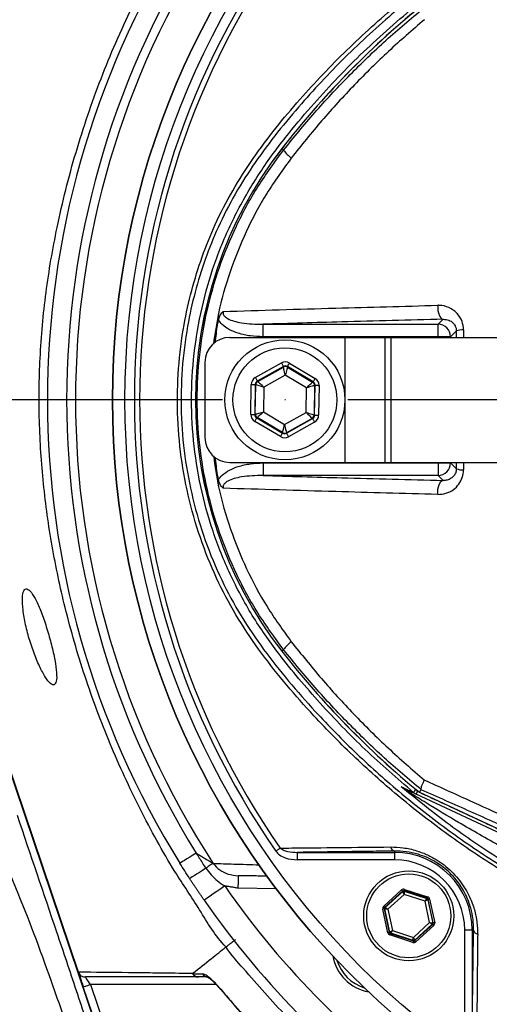
# Model space of a CAD drawing. Extents: x 0 to 9200, y 0 to 5940.
# Drawn here: x 8039 to 8133, y 1014 to 1211 of the extents above; entities that cross this region are included whole.
import ezdxf

# ---------------------------------------------------------------- set-up
doc = ezdxf.new("R2010")
doc.units = 0
doc.header["$LTSCALE"] = 5
doc.header["$MEASUREMENT"] = 0
doc.linetypes.add('GEN7', pattern=[15, 10, -2.5, 0, -2.5])
doc.layers.get('0').update_dxf_attribs({"linetype": 'CONTINUOUS'})
doc.layers.add('7', color=4, linetype='GEN7')

msp = doc.modelspace()

# ---------------------------------------------------------------- linework, layer by layer
at = {"color": 7, "linetype": 'Continuous'}
for p, q in [((8092.159, 1184.724), (8091.797, 1185.006)), ((8123.061, 1149.878), (8124.065, 1150.882)), ((8088.065, 1147.381), (8088.065, 1149.878)), ((8088.065, 1149.878), (8123.061, 1149.878)), ((8123.061, 1147.381), (8123.061, 1149.878)), ((8126.719, 1148.543), (8125.557, 1147.381)), ((8081.433, 1147.254), (8104.433, 1147.254)), ((8123.061, 1147.381), (8088.065, 1147.381)), ((8104.433, 1147.254), (8104.433, 1122.254)), ((8104.433, 1147.254), (8112.433, 1147.254)), ((8112.433, 1147.254), (8113.595, 1147.254)), ((8112.433, 1147.254), (8112.433, 1122.254)), ((8113.595, 1147.254), (8113.595, 1122.254)), ((8113.595, 1147.254), (8143.595, 1147.254)), ((8123.061, 1147.254), (8123.061, 1147.381)), ((8125.557, 1147.381), (8123.061, 1147.381)), ((8125.557, 1147.381), (8125.557, 1147.254)), ((8076.433, 1142.254), (8076.433, 1127.254)), ((8086.506, 1139.214), (8091.733, 1142.138)), ((8092.123, 1141.44), (8086.897, 1138.516)), ((8086.995, 1138.457), (8092.122, 1141.326)), ((8092.122, 1141.326), (8092.123, 1141.44)), ((8092.923, 1141.429), (8092.921, 1141.315)), ((8092.921, 1141.315), (8097.969, 1138.31)), ((8098.069, 1138.365), (8092.923, 1141.429)), ((8093.332, 1142.116), (8098.478, 1139.052)), ((8092.5, 1139.705), (8088.179, 1137.287)), ((8096.754, 1137.171), (8092.5, 1139.705)), ((8085.607, 1131.851), (8085.688, 1137.839)), ((8086.488, 1137.828), (8086.407, 1131.84)), ((8086.585, 1137.77), (8086.488, 1137.828)), ((8086.506, 1131.896), (8086.585, 1137.77)), ((8086.897, 1138.516), (8086.995, 1138.457)), ((8088.179, 1137.287), (8088.112, 1132.336)), ((8096.687, 1132.22), (8096.754, 1137.171)), ((8097.969, 1138.31), (8098.069, 1138.365)), ((8098.36, 1137.612), (8098.281, 1131.737)), ((8098.459, 1137.667), (8098.36, 1137.612)), ((8098.378, 1131.679), (8098.459, 1137.667)), ((8099.259, 1137.656), (8099.178, 1131.668)), ((8086.407, 1131.84), (8086.506, 1131.896)), ((8086.897, 1131.198), (8086.798, 1131.142)), ((8086.798, 1131.142), (8091.943, 1128.078)), ((8091.945, 1128.192), (8086.897, 1131.198)), ((8088.112, 1132.336), (8092.366, 1129.803)), ((8092.366, 1129.803), (8096.687, 1132.22)), ((8092.743, 1128.067), (8097.969, 1130.992)), ((8097.872, 1131.05), (8092.745, 1128.181)), ((8097.969, 1130.992), (8097.872, 1131.05)), ((8098.281, 1131.737), (8098.378, 1131.679)), ((8091.534, 1127.391), (8086.388, 1130.455)), ((8098.36, 1130.294), (8093.134, 1127.369)), ((8091.943, 1128.078), (8091.945, 1128.192)), ((8092.745, 1128.181), (8092.743, 1128.067)), ((8081.433, 1122.254), (8104.433, 1122.254)), ((8088.065, 1122.126), (8123.061, 1122.126)), ((8088.065, 1122.126), (8088.065, 1119.629)), ((8104.433, 1122.254), (8112.433, 1122.254)), ((8112.433, 1122.254), (8113.595, 1122.254)), ((8113.595, 1122.254), (8143.595, 1122.254)), ((8123.061, 1122.126), (8123.061, 1122.254)), ((8123.061, 1122.126), (8125.557, 1122.126)), ((8123.061, 1122.126), (8123.061, 1119.629)), ((8125.557, 1122.254), (8125.557, 1122.126)), ((8125.557, 1122.126), (8126.719, 1120.964)), ((8123.061, 1119.629), (8088.065, 1119.629)), ((8124.065, 1118.625), (8123.061, 1119.629)), ((8023.11, 1102.666), (8055.938, 1005.656)), ((8023.21, 1102.7), (8051.084, 1020.326)), ((8092.159, 1084.783), (8091.797, 1084.502)), ((8158.743, 1037.178), (8118.681, 1055.859)), ((8119.344, 1056.243), (8159.008, 1037.747)), ((8094.868, 1044.213), (8094.868, 1042.714)), ((8094.868, 1044.213), (8114.367, 1044.213)), ((8114.367, 1044.486), (8114.367, 1044.213)), ((8114.367, 1044.213), (8114.367, 1042.714)), ((8114.367, 1042.714), (8094.868, 1042.714)), ((8090.679, 1036.927), (8083.034, 1037.06)), ((8112.184, 1033.45), (8115.778, 1036.697)), ((8115.979, 1036.475), (8112.385, 1033.228)), ((8112.483, 1033.196), (8116.001, 1036.374)), ((8116.001, 1036.374), (8115.979, 1036.475)), ((8116.273, 1036.538), (8116.294, 1036.437)), ((8120.882, 1035.049), (8116.273, 1036.538)), ((8116.294, 1036.437), (8120.805, 1034.98)), ((8116.365, 1036.823), (8120.974, 1035.334)), ((8116.275, 1035.813), (8113.014, 1032.867)), ((8120.456, 1034.462), (8116.275, 1035.813)), ((8121.377, 1030.165), (8120.456, 1034.462)), ((8120.805, 1034.98), (8120.882, 1035.049)), ((8121.083, 1034.826), (8121.006, 1034.757)), ((8121.006, 1034.757), (8122, 1030.122)), ((8122.098, 1030.09), (8121.083, 1034.826)), ((8121.376, 1034.889), (8122.391, 1030.153)), ((8113.015, 1028.143), (8112, 1032.879)), ((8112.391, 1032.911), (8112.293, 1032.942)), ((8112.293, 1032.942), (8113.308, 1028.206)), ((8112.385, 1033.228), (8112.483, 1033.196)), ((8113.385, 1028.275), (8112.391, 1032.911)), ((8113.014, 1032.867), (8113.935, 1028.57)), ((8113.308, 1028.206), (8113.385, 1028.275)), ((8113.935, 1028.57), (8118.116, 1027.219)), ((8118.116, 1027.219), (8121.377, 1030.165)), ((8121.908, 1029.836), (8118.39, 1026.658)), ((8118.412, 1026.557), (8122.006, 1029.804)), ((8122.207, 1029.582), (8118.613, 1026.335)), ((8122.006, 1029.804), (8121.908, 1029.836)), ((8122, 1030.122), (8122.098, 1030.09)), ((8128.393, 1009.189), (8128.393, 1028.688)), ((8129.893, 1028.688), (8128.393, 1028.688)), ((8129.893, 1028.688), (8129.893, 1009.189)), ((8130.165, 1028.688), (8129.893, 1028.688)), ((8118.026, 1026.209), (8113.417, 1027.698)), ((8113.586, 1028.052), (8113.509, 1027.983)), ((8113.509, 1027.983), (8118.118, 1026.494)), ((8118.097, 1026.595), (8113.586, 1028.052)), ((8118.118, 1026.494), (8118.097, 1026.595)), ((8118.39, 1026.658), (8118.412, 1026.557)), ((8056.031, 1005.707), (8052.104, 1017.312)), ((8078.66, 1017.792), (8053.525, 1017.792)), ((8053.525, 1017.792), (8057.37, 1006.432))]:
    msp.add_line(p, q, dxfattribs=at)
for points in [[(8122.983, 1153.666), (8122.991, 1153.155), (8123.043, 1152.653), (8123.139, 1152.182), (8123.273, 1151.761), (8123.44, 1151.407), (8123.633, 1151.136), (8123.845, 1150.959), (8124.065, 1150.882)], [(8091.733, 1142.138), (8091.808, 1142.003), (8091.881, 1141.874), (8091.948, 1141.754), (8092.006, 1141.649), (8092.055, 1141.562), (8092.092, 1141.496), (8092.115, 1141.455), (8092.123, 1141.44)], [(8092.5, 1139.705), (8092.427, 1140.017), (8092.357, 1140.319), (8092.292, 1140.597), (8092.235, 1140.841), (8092.188, 1141.043), (8092.152, 1141.195), (8092.13, 1141.29), (8092.122, 1141.326)], [(8092.921, 1141.315), (8092.912, 1141.28), (8092.887, 1141.185), (8092.848, 1141.034), (8092.795, 1140.834), (8092.732, 1140.591), (8092.659, 1140.315), (8092.581, 1140.015), (8092.5, 1139.705)], [(8092.923, 1141.429), (8092.932, 1141.444), (8092.956, 1141.485), (8092.994, 1141.549), (8093.045, 1141.635), (8093.107, 1141.738), (8093.177, 1141.856), (8093.253, 1141.984), (8093.332, 1142.116)], [(8086.506, 1139.214), (8086.582, 1139.079), (8086.654, 1138.949), (8086.721, 1138.83), (8086.78, 1138.724), (8086.829, 1138.637), (8086.865, 1138.572), (8086.888, 1138.531), (8086.897, 1138.516)], [(8098.069, 1138.365), (8098.078, 1138.38), (8098.102, 1138.421), (8098.14, 1138.485), (8098.191, 1138.571), (8098.253, 1138.674), (8098.323, 1138.792), (8098.399, 1138.92), (8098.478, 1139.052)], [(8085.688, 1137.839), (8085.842, 1137.837), (8085.991, 1137.835), (8086.128, 1137.833), (8086.249, 1137.832), (8086.348, 1137.83), (8086.423, 1137.829), (8086.47, 1137.829), (8086.488, 1137.828)], [(8088.179, 1137.287), (8087.871, 1137.38), (8087.575, 1137.47), (8087.302, 1137.553), (8087.062, 1137.626), (8086.863, 1137.686), (8086.715, 1137.731), (8086.621, 1137.759), (8086.585, 1137.77)], [(8086.995, 1138.457), (8087.021, 1138.432), (8087.091, 1138.363), (8087.201, 1138.253), (8087.349, 1138.107), (8087.527, 1137.931), (8087.73, 1137.73), (8087.95, 1137.513), (8088.179, 1137.287)], [(8096.754, 1137.171), (8096.989, 1137.391), (8097.214, 1137.602), (8097.423, 1137.798), (8097.606, 1137.969), (8097.757, 1138.111), (8097.871, 1138.217), (8097.942, 1138.284), (8097.969, 1138.31)], [(8098.36, 1137.612), (8098.324, 1137.602), (8098.23, 1137.576), (8098.08, 1137.535), (8097.88, 1137.48), (8097.638, 1137.414), (8097.362, 1137.338), (8097.064, 1137.256), (8096.754, 1137.171)], [(8098.459, 1137.667), (8098.477, 1137.667), (8098.524, 1137.666), (8098.599, 1137.665), (8098.698, 1137.664), (8098.819, 1137.662), (8098.956, 1137.66), (8099.105, 1137.658), (8099.259, 1137.656)], [(8085.607, 1131.851), (8085.762, 1131.849), (8085.91, 1131.847), (8086.047, 1131.845), (8086.168, 1131.843), (8086.267, 1131.842), (8086.342, 1131.841), (8086.389, 1131.84), (8086.407, 1131.84)], [(8086.388, 1130.455), (8086.467, 1130.587), (8086.543, 1130.715), (8086.614, 1130.833), (8086.675, 1130.937), (8086.726, 1131.022), (8086.764, 1131.086), (8086.789, 1131.127), (8086.798, 1131.142)], [(8086.506, 1131.896), (8086.542, 1131.905), (8086.636, 1131.931), (8086.786, 1131.973), (8086.986, 1132.027), (8087.229, 1132.094), (8087.504, 1132.169), (8087.802, 1132.251), (8088.112, 1132.336)], [(8088.112, 1132.336), (8087.878, 1132.116), (8087.652, 1131.905), (8087.443, 1131.71), (8087.26, 1131.538), (8087.109, 1131.396), (8086.995, 1131.29), (8086.924, 1131.223), (8086.897, 1131.198)], [(8096.687, 1132.22), (8096.995, 1132.127), (8097.291, 1132.037), (8097.564, 1131.954), (8097.804, 1131.882), (8098.003, 1131.821), (8098.152, 1131.776), (8098.245, 1131.748), (8098.281, 1131.737)], [(8097.872, 1131.05), (8097.845, 1131.076), (8097.776, 1131.145), (8097.665, 1131.254), (8097.518, 1131.4), (8097.339, 1131.576), (8097.136, 1131.777), (8096.916, 1131.994), (8096.687, 1132.22)], [(8097.969, 1130.992), (8097.978, 1130.976), (8098.001, 1130.935), (8098.037, 1130.87), (8098.086, 1130.783), (8098.145, 1130.678), (8098.212, 1130.558), (8098.284, 1130.428), (8098.36, 1130.294)], [(8098.378, 1131.679), (8098.396, 1131.679), (8098.443, 1131.678), (8098.518, 1131.677), (8098.618, 1131.676), (8098.738, 1131.674), (8098.875, 1131.672), (8099.024, 1131.67), (8099.178, 1131.668)], [(8091.945, 1128.192), (8091.954, 1128.228), (8091.979, 1128.322), (8092.018, 1128.473), (8092.071, 1128.673), (8092.134, 1128.916), (8092.207, 1129.193), (8092.285, 1129.492), (8092.366, 1129.803)], [(8092.366, 1129.803), (8092.439, 1129.49), (8092.51, 1129.189), (8092.574, 1128.91), (8092.631, 1128.666), (8092.679, 1128.464), (8092.714, 1128.313), (8092.736, 1128.217), (8092.745, 1128.181)], [(8091.534, 1127.391), (8091.613, 1127.524), (8091.689, 1127.651), (8091.759, 1127.769), (8091.821, 1127.873), (8091.872, 1127.958), (8091.91, 1128.022), (8091.934, 1128.063), (8091.943, 1128.078)], [(8092.743, 1128.067), (8092.752, 1128.052), (8092.775, 1128.011), (8092.811, 1127.946), (8092.86, 1127.859), (8092.919, 1127.753), (8092.986, 1127.634), (8093.058, 1127.504), (8093.134, 1127.369)], [(8122.983, 1115.841), (8122.991, 1116.352), (8123.043, 1116.854), (8123.139, 1117.325), (8123.273, 1117.747), (8123.44, 1118.1), (8123.633, 1118.371), (8123.845, 1118.549), (8124.065, 1118.625)], [(8118.144, 1056.2), (8118.166, 1056.227), (8118.222, 1056.295), (8118.311, 1056.402), (8118.43, 1056.546), (8118.578, 1056.724), (8118.647, 1056.807)], [(8118.681, 1055.859), (8118.693, 1055.884), (8118.727, 1055.958), (8118.783, 1056.079), (8118.86, 1056.244), (8118.957, 1056.451), (8118.991, 1056.523)], [(8074.675, 1044.076), (8074.002, 1043.658), (8073.376, 1043.268), (8072.813, 1042.917), (8072.329, 1042.617), (8071.938, 1042.373), (8071.651, 1042.195), (8071.475, 1042.085), (8071.416, 1042.049)], [(8091.495, 1045.071), (8091.405, 1045.009), (8091.308, 1044.942), (8091.204, 1044.869), (8091.095, 1044.793), (8090.981, 1044.714), (8090.864, 1044.633), (8090.745, 1044.55), (8090.624, 1044.466)], [(8076.599, 1041.055), (8075.935, 1040.623), (8075.316, 1040.22), (8074.761, 1039.858), (8074.283, 1039.547), (8073.898, 1039.296), (8073.614, 1039.111), (8073.441, 1038.998), (8073.383, 1038.96)], [(8078.077, 1042.018), (8077.974, 1041.951), (8077.842, 1041.865), (8077.684, 1041.762), (8077.502, 1041.644), (8077.3, 1041.512), (8077.08, 1041.369), (8076.845, 1041.215), (8076.599, 1041.055)], [(8083.077, 1039.56), (8083.076, 1039.512), (8083.074, 1039.369), (8083.07, 1039.138), (8083.065, 1038.827), (8083.058, 1038.449), (8083.05, 1038.017), (8083.042, 1037.548), (8083.034, 1037.06)], [(8080.383, 1037.51), (8079.582, 1036.954), (8078.812, 1036.419), (8078.102, 1035.926), (8077.479, 1035.493), (8076.969, 1035.139), (8076.589, 1034.875), (8076.355, 1034.713), (8076.276, 1034.658)], [(8115.979, 1036.475), (8115.975, 1036.48), (8115.963, 1036.493), (8115.944, 1036.514), (8115.919, 1036.541), (8115.889, 1036.575), (8115.854, 1036.613), (8115.817, 1036.655), (8115.778, 1036.697)], [(8116.275, 1035.813), (8116.222, 1035.921), (8116.171, 1036.025), (8116.124, 1036.122), (8116.083, 1036.206), (8116.049, 1036.276), (8116.023, 1036.329), (8116.007, 1036.362), (8116.001, 1036.374)], [(8116.365, 1036.823), (8116.347, 1036.768), (8116.33, 1036.715), (8116.314, 1036.666), (8116.3, 1036.623), (8116.289, 1036.588), (8116.28, 1036.561), (8116.275, 1036.544), (8116.273, 1036.538)], [(8116.294, 1036.437), (8116.294, 1036.423), (8116.293, 1036.386), (8116.291, 1036.328), (8116.288, 1036.25), (8116.285, 1036.156), (8116.282, 1036.049), (8116.278, 1035.933), (8116.275, 1035.813)], [(8120.456, 1034.462), (8120.524, 1034.562), (8120.588, 1034.658), (8120.648, 1034.747), (8120.701, 1034.825), (8120.744, 1034.889), (8120.777, 1034.938), (8120.798, 1034.968), (8120.805, 1034.98)], [(8121.006, 1034.757), (8120.994, 1034.75), (8120.962, 1034.733), (8120.91, 1034.706), (8120.842, 1034.669), (8120.759, 1034.624), (8120.665, 1034.574), (8120.562, 1034.519), (8120.456, 1034.462)], [(8120.974, 1035.334), (8120.956, 1035.279), (8120.939, 1035.226), (8120.923, 1035.177), (8120.909, 1035.134), (8120.898, 1035.098), (8120.889, 1035.072), (8120.884, 1035.055), (8120.882, 1035.049)], [(8121.376, 1034.889), (8121.32, 1034.877), (8121.265, 1034.865), (8121.215, 1034.854), (8121.171, 1034.845), (8121.134, 1034.837), (8121.107, 1034.831), (8121.09, 1034.828), (8121.083, 1034.826)], [(8112.293, 1032.942), (8112.286, 1032.941), (8112.269, 1032.937), (8112.242, 1032.931), (8112.205, 1032.923), (8112.161, 1032.914), (8112.111, 1032.903), (8112.056, 1032.891), (8112, 1032.879)], [(8112.385, 1033.228), (8112.381, 1033.233), (8112.369, 1033.246), (8112.35, 1033.266), (8112.325, 1033.294), (8112.295, 1033.328), (8112.26, 1033.366), (8112.223, 1033.407), (8112.184, 1033.45)], [(8113.014, 1032.867), (8112.894, 1032.875), (8112.778, 1032.883), (8112.671, 1032.891), (8112.577, 1032.897), (8112.5, 1032.903), (8112.442, 1032.907), (8112.405, 1032.91), (8112.391, 1032.911)], [(8112.483, 1033.196), (8112.495, 1033.189), (8112.526, 1033.169), (8112.576, 1033.139), (8112.642, 1033.098), (8112.722, 1033.048), (8112.813, 1032.992), (8112.912, 1032.93), (8113.014, 1032.867)], [(8113.385, 1028.275), (8113.397, 1028.282), (8113.429, 1028.299), (8113.481, 1028.327), (8113.549, 1028.363), (8113.632, 1028.408), (8113.726, 1028.458), (8113.829, 1028.513), (8113.935, 1028.57)], [(8113.935, 1028.57), (8113.867, 1028.47), (8113.803, 1028.374), (8113.743, 1028.285), (8113.69, 1028.207), (8113.647, 1028.143), (8113.614, 1028.094), (8113.593, 1028.064), (8113.586, 1028.052)], [(8121.377, 1030.165), (8121.497, 1030.157), (8121.613, 1030.149), (8121.72, 1030.141), (8121.814, 1030.135), (8121.891, 1030.129), (8121.949, 1030.125), (8121.986, 1030.122), (8122, 1030.122)], [(8121.908, 1029.836), (8121.896, 1029.843), (8121.865, 1029.863), (8121.815, 1029.894), (8121.749, 1029.934), (8121.669, 1029.984), (8121.578, 1030.041), (8121.48, 1030.102), (8121.377, 1030.165)], [(8122.207, 1029.582), (8122.168, 1029.625), (8122.131, 1029.666), (8122.096, 1029.704), (8122.066, 1029.738), (8122.041, 1029.766), (8122.022, 1029.786), (8122.01, 1029.799), (8122.006, 1029.804)], [(8122.391, 1030.153), (8122.335, 1030.141), (8122.28, 1030.129), (8122.23, 1030.118), (8122.186, 1030.109), (8122.149, 1030.101), (8122.122, 1030.095), (8122.105, 1030.091), (8122.098, 1030.09)], [(8113.308, 1028.206), (8113.302, 1028.205), (8113.284, 1028.201), (8113.257, 1028.195), (8113.22, 1028.187), (8113.176, 1028.178), (8113.126, 1028.167), (8113.071, 1028.155), (8113.015, 1028.143)], [(8113.509, 1027.983), (8113.507, 1027.977), (8113.502, 1027.96), (8113.493, 1027.934), (8113.482, 1027.898), (8113.468, 1027.855), (8113.452, 1027.806), (8113.435, 1027.753), (8113.417, 1027.698)], [(8118.118, 1026.494), (8118.116, 1026.488), (8118.111, 1026.471), (8118.102, 1026.444), (8118.091, 1026.409), (8118.077, 1026.366), (8118.061, 1026.317), (8118.044, 1026.264), (8118.026, 1026.209)], [(8118.097, 1026.595), (8118.097, 1026.609), (8118.098, 1026.646), (8118.1, 1026.704), (8118.103, 1026.782), (8118.106, 1026.876), (8118.109, 1026.983), (8118.113, 1027.099), (8118.116, 1027.219)], [(8118.116, 1027.219), (8118.169, 1027.111), (8118.22, 1027.007), (8118.267, 1026.91), (8118.308, 1026.826), (8118.342, 1026.756), (8118.368, 1026.703), (8118.384, 1026.67), (8118.39, 1026.658)], [(8118.613, 1026.335), (8118.574, 1026.378), (8118.537, 1026.419), (8118.502, 1026.457), (8118.472, 1026.491), (8118.447, 1026.518), (8118.428, 1026.539), (8118.416, 1026.552), (8118.412, 1026.557)], [(8051.115, 1020.235), (8051.15, 1020.131), (8051.225, 1019.91), (8051.327, 1019.61), (8051.452, 1019.24), (8051.597, 1018.812), (8051.757, 1018.338), (8051.928, 1017.833), (8052.104, 1017.312)], [(8053.525, 1017.792), (8053.327, 1018.085), (8053.137, 1018.366), (8052.961, 1018.626), (8052.807, 1018.853), (8052.681, 1019.04), (8052.587, 1019.178), (8052.529, 1019.264), (8052.51, 1019.292)], [(8052.104, 1017.312), (8052.132, 1017.321), (8052.212, 1017.348), (8052.344, 1017.393), (8052.52, 1017.452), (8052.736, 1017.525), (8052.981, 1017.608), (8053.248, 1017.699), (8053.525, 1017.792)], [(8079.586, 1016.871), (8079.539, 1016.831), (8079.537, 1016.83)]]:
    msp.add_lwpolyline(points, dxfattribs=at)
for centre, radius in [((8220.433, 1134.754), 162.5), ((8220.433, 1134.754), 160), ((8092.433, 1134.754), 12), ((8092.433, 1134.754), 10.4), ((8117.196, 1031.516), 9), ((8117.196, 1031.516), 8.4)]:
    msp.add_circle(centre, radius, dxfattribs=at)
for centre, radius, start, end in [((8220.433, 1134.754), 162.5, 90, 270), ((8220.433, 1134.754), 175.5, 148.11383, 211.88617), ((8220.433, 1134.754), 169.897, 146.9185, 213.0815), ((8220.433, 1134.754), 171.662, 148.11383, 211.88617), ((8220.433, 1134.754), 158.121, 145.17973, 214.82027), ((8220.433, 1134.754), 157.061, 145.17973, 214.82027), ((8231.433, 1076.444), 176.88, 129.32635, 142.13635), ((8231.433, 1076.444), 176.872, 129.32587, 142.13635), ((8156.433, 1134.754), 81.88, 142.13635, 217.86365), ((8156.433, 1134.754), 81.872, 142.13635, 217.86365), ((8098.012, 1188.862), 7.167, 215.25845, 233.0017), ((8123.053, 1147.373), 2.505, 0.1837, 89.81639), ((8127.977, 1144.996), 3.764, 87.27093, 109.53688), ((8081.433, 1142.254), 5, 90, 180), ((8092.512, 1140.628), 0.8, 59.23849, 119.21756), ((8087.385, 1137.759), 0.8, 119.23893, 179.21777), ((8097.56, 1137.622), 0.8, 359.23846, 59.21724), ((8087.306, 1131.885), 0.8, 179.2374, 239.21736), ((8097.481, 1131.748), 0.8, 299.23813, 359.21858), ((8081.433, 1127.254), 5, 180, 270), ((8092.354, 1128.879), 0.8, 239.23847, 299.21758), ((8123.053, 1122.134), 2.505, 270.18361, 359.8163), ((8127.977, 1124.511), 3.764, 250.46312, 272.72907), ((8098.012, 1080.646), 7.167, 126.9983, 144.74155), ((8231.433, 1193.063), 176.88, 217.86365, 230.67338), ((8231.433, 1193.063), 176.872, 217.86365, 230.67413), ((8115.828, 1055.715), 1.336, 32.66616, 64.49432), ((8119.729, 1058.108), 2.481, 230.26976, 244.99872), ((8114.554, 1045.485), 1.016, 190.19831, 259.40525), ((8114.367, 1028.688), 15.526, 0, 90), ((8114.367, 1028.688), 14.026, 0, 90), ((8220.433, 1134.754), 170.5, 214.77424, 235.22576), ((8116.202, 1036.151), 0.3, 72.10527, 132.08881), ((8220.433, 1134.754), 175.5, 214.77424, 235.22576), ((8120.713, 1034.694), 0.3, 12.10728, 72.08569), ((8112.684, 1032.973), 0.3, 132.11019, 192.08296), ((8113.678, 1028.338), 0.3, 192.10783, 252.08705), ((8121.707, 1030.059), 0.3, 312.10585, 12.08817), ((8131.164, 1028.874), 1.016, 190.59475, 259.80169), ((8118.189, 1026.881), 0.3, 252.1095, 312.08459), ((8212.051, 1145.372), 263, 207.00575, 236.98243), ((8110.832, 1025.152), 9, 190.53402, 259.46598), ((8110.832, 1025.152), 8.4, 197.54358, 252.45642), ((8077.086, 1020.664), 1.372, 213.91183, 269.39896)]:
    msp.add_arc(centre, radius, start, end, dxfattribs=at)
for centre, major_axis, ratio, start_param, end_param in [((8092.514, 1140.741), (-0.022, -1.6), 0.9997969, 2.6180818, 3.6651035), ((8092.514, 1140.741), (0.011, 0.8), 0.9993911, 5.7596745, 6.8066962), ((8087.288, 1137.817), (1.375, -0.819), 0.9997969, 2.6180818, 3.6651035), ((8097.659, 1137.678), (-1.397, -0.781), 0.9997969, 2.6180818, 3.6651035), ((8087.288, 1137.817), (0.688, -0.41), 0.9993911, 2.6180818, 3.6651035), ((8097.659, 1137.678), (0.699, 0.391), 0.9993911, 5.7596745, 6.8066962), ((8087.207, 1131.83), (1.397, 0.781), 0.9997969, 2.6180818, 3.6651035), ((8087.207, 1131.83), (0.699, 0.391), 0.9993911, 2.6180818, 3.6651035), ((8097.578, 1131.69), (0.688, -0.41), 0.9993911, 5.7596745, 6.8066962), ((8097.578, 1131.69), (-1.375, 0.819), 0.9997969, 2.6180818, 3.6651035), ((8092.352, 1128.766), (0.022, 1.6), 0.9997969, 2.6180818, 3.6651035), ((8092.352, 1128.766), (0.011, 0.8), 0.9993911, 2.6180818, 3.6651035), ((8116.18, 1036.252), (0.126, -0.587), 0.9997969, 2.6180818, 3.6651035), ((8116.18, 1036.252), (-0.063, 0.294), 0.9993911, 5.7596745, 6.8066962), ((8120.79, 1034.763), (0.223, 0.201), 0.9993911, 5.7596745, 6.8066962), ((8120.79, 1034.763), (-0.445, -0.402), 0.9997969, 2.6180818, 3.6651035), ((8112.586, 1033.005), (0.571, -0.184), 0.9997969, 2.6180818, 3.6651035), ((8112.586, 1033.005), (0.286, -0.092), 0.9993911, 2.6180818, 3.6651035), ((8121.805, 1030.027), (0.286, -0.092), 0.9993911, 5.7596745, 6.8066962), ((8121.805, 1030.027), (-0.571, 0.184), 0.9997969, 2.6180818, 3.6651035), ((8113.601, 1028.269), (0.445, 0.402), 0.9997969, 2.6180818, 3.6651035), ((8113.601, 1028.269), (0.223, 0.201), 0.9993911, 2.6180818, 3.6651035), ((8118.211, 1026.78), (-0.126, 0.587), 0.9997969, 2.6180818, 3.6651035), ((8118.211, 1026.78), (-0.063, 0.294), 0.9993911, 2.6180818, 3.6651035)]:
    msp.add_ellipse(centre, major_axis=major_axis, ratio=ratio, start_param=start_param, end_param=end_param, dxfattribs=at)
for points, knots in [([(8094.266, 914.304), (8097.983, 912.476), (8105.435, 908.812), (8118.565, 903.482), (8133.648, 898.403), (8150.744, 894.022), (8168.13, 890.848), (8185.676, 888.885), (8203.26, 888.135), (8220.45, 888.587), (8237.168, 890.152), (8253.361, 892.743), (8269.3, 896.382), (8284.925, 901.06), (8300.481, 906.883), (8315.877, 913.915), (8330.999, 922.22), (8345.478, 931.604), (8359.244, 942.004), (8372.224, 953.358), (8384.116, 965.371), (8394.907, 977.925), (8404.596, 990.915), (8413.332, 1004.539), (8421.071, 1018.73), (8427.926, 1033.705), (8433.8, 1049.418), (8438.586, 1065.809), (8442.142, 1082.482), (8444.438, 1099.346), (8445.442, 1116.309), (8445.145, 1132.954), (8443.658, 1149.187), (8441.08, 1164.935), (8437.401, 1180.441), (8432.64, 1195.624), (8426.654, 1210.807), (8419.358, 1225.866), (8410.675, 1240.646), (8400.869, 1254.674), (8390.012, 1267.87), (8378.174, 1280.151), (8365.426, 1291.436), (8352.402, 1301.22), (8339.285, 1309.576), (8326.24, 1316.617), (8312.749, 1322.71), (8298.888, 1327.833), (8284.733, 1331.968), (8270.362, 1335.095), (8255.851, 1337.189), (8245.648, 1337.931), (8240.316, 1338.093), (8239.848, 1338.107)], [0, 0, 0, 0, 0.0152043, 0.0304766, 0.0519918, 0.0735879, 0.0952181, 0.1168278, 0.1383597, 0.1597898, 0.1799121, 0.199963, 0.2199529, 0.2398934, 0.2597984, 0.2808898, 0.3019827, 0.3230821, 0.3441813, 0.3652716, 0.3863431, 0.4061866, 0.426002, 0.4457893, 0.4655524, 0.4852925, 0.5062018, 0.5270803, 0.5479247, 0.5687341, 0.5895116, 0.6102639, 0.6298093, 0.6493317, 0.668827, 0.6882909, 0.7077209, 0.7287104, 0.7496658, 0.7705895, 0.7914793, 0.8123316, 0.833144, 0.8539177, 0.8720701, 0.8902039, 0.9083167, 0.9264021, 0.9444507, 0.9624528, 0.980399, 0.9982826, 1, 1, 1, 1]), ([(8312.714, 1037.497), (8310.14, 1035.683), (8304.991, 1032.055), (8296.507, 1027.248), (8287.4, 1022.99), (8277.665, 1019.442), (8267.678, 1016.706), (8256.408, 1014.653), (8243.854, 1013.403), (8230.037, 1013.015), (8216.188, 1013.676), (8203.008, 1015.305), (8190.567, 1017.782), (8178.882, 1020.926), (8167.43, 1024.823), (8156.301, 1029.437), (8145.492, 1034.78), (8135.058, 1040.858), (8125.022, 1047.636), (8115.486, 1055.033), (8106.503, 1062.989), (8098.996, 1070.598), (8092.757, 1077.623), (8087.677, 1084.011), (8083.072, 1090.784), (8079.037, 1098.148), (8075.742, 1106.115), (8073.205, 1114.559), (8071.542, 1123.262), (8070.816, 1132.116), (8071.005, 1141.003), (8072.032, 1149.218), (8073.701, 1156.679), (8075.791, 1163.381), (8078.488, 1170.088), (8081.894, 1176.679), (8085.991, 1183.083), (8090.528, 1189.141), (8096.684, 1196.427), (8104.672, 1204.807), (8114.803, 1213.962), (8125.645, 1222.381), (8137.062, 1229.944), (8149.012, 1236.596), (8161.407, 1242.335), (8174.238, 1247.159), (8186.976, 1250.889), (8199.516, 1253.581), (8211.767, 1255.356), (8224.094, 1256.312), (8235.737, 1256.413), (8246.64, 1255.864), (8256.795, 1254.769), (8266.83, 1252.986), (8276.665, 1250.416), (8286.231, 1246.991), (8295.48, 1242.786), (8304.356, 1237.823), (8309.986, 1234.028), (8312.71, 1232.013), (8312.714, 1232.011)], [0, 0, 0, 0, 0.0153324, 0.0306649, 0.0474817, 0.0643589, 0.0812396, 0.0980612, 0.1203814, 0.1427794, 0.1651732, 0.1874877, 0.2069204, 0.226431, 0.2459711, 0.2654874, 0.2849247, 0.3047184, 0.3245814, 0.3444729, 0.3643453, 0.3841469, 0.3977646, 0.4114191, 0.4250318, 0.4385924, 0.4528686, 0.4671882, 0.4814616, 0.4957391, 0.510063, 0.5243405, 0.5357247, 0.547132, 0.5585172, 0.5710778, 0.5836843, 0.5963241, 0.6089301, 0.6314917, 0.65412, 0.6767429, 0.6992972, 0.7213969, 0.7435711, 0.7657408, 0.7878344, 0.8077273, 0.8276775, 0.8476291, 0.8675236, 0.8841218, 0.9007592, 0.9173794, 0.9339541, 0.9504315, 0.9669666, 0.9835012, 0.9999779, 1, 1, 1, 1]), ([(8313.591, 1230.423), (8313.203, 1230.715), (8310.133, 1233.03), (8304.148, 1237.07), (8295.347, 1242.013), (8286.174, 1246.203), (8276.672, 1249.626), (8266.888, 1252.202), (8256.888, 1253.997), (8246.767, 1255.104), (8235.883, 1255.669), (8224.245, 1255.582), (8211.91, 1254.635), (8199.651, 1252.863), (8187.105, 1250.167), (8174.365, 1246.427), (8161.537, 1241.586), (8149.147, 1235.826), (8137.215, 1229.15), (8125.823, 1221.565), (8115.017, 1213.126), (8104.926, 1203.953), (8096.992, 1195.577), (8090.901, 1188.327), (8086.436, 1182.335), (8082.405, 1176.006), (8079.06, 1169.502), (8076.417, 1162.895), (8074.372, 1156.306), (8072.739, 1148.971), (8071.734, 1140.896), (8071.55, 1132.161), (8072.26, 1123.458), (8073.887, 1114.903), (8076.369, 1106.601), (8079.599, 1098.75), (8083.565, 1091.477), (8088.105, 1084.77), (8093.113, 1078.442), (8099.291, 1071.446), (8106.748, 1063.84), (8115.699, 1055.867), (8125.206, 1048.451), (8135.216, 1041.655), (8145.632, 1035.558), (8156.431, 1030.195), (8167.559, 1025.563), (8179.011, 1021.653), (8190.701, 1018.502), (8203.147, 1016.023), (8216.332, 1014.399), (8230.187, 1013.751), (8244.009, 1014.159), (8256.541, 1015.431), (8267.761, 1017.499), (8277.673, 1020.235), (8287.332, 1023.776), (8296.583, 1028.121), (8305.403, 1033.17), (8310.861, 1037.113), (8313.591, 1039.084)], [0, 0, 0, 0, 0.0023641, 0.0187204, 0.0351339, 0.0515478, 0.0679047, 0.0844272, 0.1009951, 0.1175802, 0.1341261, 0.1540311, 0.1739937, 0.193955, 0.2138582, 0.2359559, 0.2581304, 0.2803095, 0.3024134, 0.3249403, 0.3475364, 0.3701378, 0.3926723, 0.4051279, 0.4176165, 0.4300719, 0.4424821, 0.4536741, 0.4648877, 0.4760786, 0.4901109, 0.5041886, 0.5182208, 0.5322518, 0.546328, 0.5603617, 0.5737809, 0.5872515, 0.6007636, 0.6142396, 0.6340211, 0.6538739, 0.6737458, 0.693589, 0.7133625, 0.7328069, 0.7523311, 0.7718794, 0.7913979, 0.8108375, 0.8331585, 0.8555596, 0.877965, 0.9002916, 0.9169974, 0.9337616, 0.9505222, 0.9672231, 0.9836116, 1, 1, 1, 1]), ([(8080.632, 1025.31), (8080.632, 1025.31), (8078.485, 1027.456), (8075.438, 1032.815), (8069.367, 1041.763), (8063.327, 1052.864), (8057.292, 1065.893), (8052.283, 1079.364), (8048.456, 1092.588), (8045.727, 1105.478), (8043.993, 1117.957), (8043.166, 1130.526), (8043.298, 1143.318), (8044.491, 1156.252), (8046.837, 1170.025), (8050.445, 1184.348), (8055.449, 1199.091), (8061.663, 1213.349), (8068.061, 1225.587), (8074.666, 1235.534), (8078.052, 1241.57), (8080.46, 1243.977), (8080.46, 1243.977)], [0, 0, 0, 0, 0.0000003, 0.0387685, 0.0775368, 0.1385363, 0.1997115, 0.2608884, 0.3218899, 0.3753948, 0.4290408, 0.4826666, 0.536144, 0.5922618, 0.6483876, 0.714437, 0.780709, 0.8469796, 0.9130271, 0.9565135, 0.9999997, 1, 1, 1, 1]), ([(8118.144, 1056.2), (8114.881, 1059.017), (8108.351, 1064.656), (8099.394, 1074.005), (8091.779, 1082.927), (8085.74, 1091.552), (8081.352, 1099.772), (8077.883, 1108.416), (8075.437, 1117.402), (8074.001, 1126.6), (8073.594, 1135.902), (8074.258, 1145.189), (8075.95, 1154.343), (8078.635, 1163.252), (8082.36, 1171.772), (8086.999, 1179.825), (8092.216, 1186.989), (8098.997, 1195.027), (8107.341, 1203.939), (8114.543, 1210.185), (8118.144, 1213.307)], [0, 0, 0, 0, 0.0691931, 0.1384782, 0.2076711, 0.25738, 0.3072473, 0.3569556, 0.4066346, 0.4564721, 0.506151, 0.55583, 0.6056673, 0.6553461, 0.7049136, 0.7546535, 0.8042758, 0.8470068, 0.9235034, 1, 1, 1, 1]), ([(8092.159, 1184.724), (8094.212, 1187.248), (8098.318, 1192.295), (8105.025, 1199.465), (8112.094, 1206.345), (8117.142, 1210.604), (8119.666, 1212.733)], [0, 0, 0, 0, 0.2484088, 0.4968196, 0.7484092, 1, 1, 1, 1]), ([(8120.325, 1210.812), (8117.911, 1208.726), (8113.084, 1204.555), (8106.263, 1197.787), (8099.737, 1190.686), (8095.711, 1185.654), (8093.699, 1183.137)], [0, 0, 0, 0, 0.24846892, 0.49693654, 0.74846927, 1, 1, 1, 1]), ([(8092.159, 1084.783), (8090.408, 1087.163), (8086.899, 1091.93), (8082.67, 1099.766), (8079.23, 1108.041), (8076.751, 1116.729), (8075.232, 1125.699), (8074.717, 1134.748), (8075.231, 1143.759), (8076.719, 1152.621), (8079.164, 1161.273), (8082.589, 1169.579), (8086.848, 1177.503), (8090.391, 1182.32), (8092.159, 1184.724)], [0, 0, 0, 0, 0.0823827, 0.1650295, 0.247422, 0.3316201, 0.4160878, 0.5002887, 0.5834625, 0.6668933, 0.7500645, 0.8332923, 0.9167823, 1, 1, 1, 1]), ([(8093.699, 1183.137), (8092.011, 1180.805), (8088.63, 1176.132), (8084.568, 1168.461), (8081.332, 1160.418), (8079.139, 1152.869), (8078.425, 1147.968), (8078.128, 1145.929)], [0, 0, 0, 0, 0.21183893, 0.42436676, 0.63624599, 0.84867183, 1, 1, 1, 1]), ([(8079.149, 1150.745), (8079.225, 1151.035), (8079.378, 1151.617), (8079.781, 1152.153), (8080.043, 1152.387), (8080.098, 1152.432), (8080.1, 1152.434)], [0, 0, 0, 0, 0.4421027, 0.8861803, 0.9948065, 1, 1, 1, 1]), ([(8080.1, 1152.434), (8080.096, 1152.422), (8080.061, 1152.327), (8080.032, 1152.146), (8080.078, 1151.882), (8080.201, 1151.651), (8080.486, 1151.323), (8081.162, 1150.879), (8082.303, 1150.469), (8084.659, 1149.951), (8086.611, 1149.909), (8088.065, 1149.878)], [0, 0, 0, 0, 0.0041782, 0.0329117, 0.0578089, 0.089301, 0.1167552, 0.1992303, 0.3522037, 0.5173797, 1, 1, 1, 1]), ([(8080.1, 1152.434), (8087.548, 1152.667), (8101.565, 1153.104), (8116.148, 1153.487), (8122.983, 1153.666)], [0, 0, 0, 0, 0.5313447, 1, 1, 1, 1]), ([(8128.157, 1148.755), (8128.157, 1148.756), (8128.154, 1149.333), (8127.923, 1150.576), (8126.901, 1152.2), (8125.29, 1153.329), (8123.878, 1153.669), (8123.107, 1153.666), (8122.983, 1153.666)], [0, 0, 0, 0, 0.0004574, 0.2042877, 0.4407529, 0.6979843, 0.9515547, 1, 1, 1, 1]), ([(8078.507, 1146.189), (8078.639, 1147.381), (8078.807, 1148.906), (8079.088, 1150.415), (8079.149, 1150.745)], [0, 0, 0, 0, 0.7810923, 1, 1, 1, 1]), ([(8088.065, 1147.381), (8087.219, 1147.411), (8085.53, 1147.472), (8083.268, 1147.973), (8081.355, 1148.744), (8079.966, 1149.622), (8079.377, 1150.432), (8079.149, 1150.745)], [0, 0, 0, 0, 0.25660138, 0.51275386, 0.6975568, 0.88322543, 1, 1, 1, 1]), ([(8124.065, 1150.882), (8117.265, 1150.706), (8105.075, 1150.39), (8093.28, 1150.035), (8088.065, 1149.878)], [0, 0, 0, 0, 0.55784872, 1, 1, 1, 1]), ([(8124.065, 1150.882), (8124.458, 1150.856), (8125.169, 1150.809), (8125.981, 1150.281), (8126.393, 1149.742), (8126.607, 1149.274), (8126.703, 1148.919), (8126.715, 1148.628), (8126.719, 1148.543)], [0, 0, 0, 0, 0.3299161, 0.598531, 0.7697035, 0.8237097, 0.9486669, 1, 1, 1, 1]), ([(8078.135, 1123.547), (8078.439, 1121.468), (8079.169, 1116.491), (8081.395, 1108.902), (8084.645, 1100.889), (8088.679, 1093.303), (8092.027, 1088.679), (8093.699, 1086.37)], [0, 0, 0, 0, 0.1544589, 0.3696738, 0.5795855, 0.7901272, 1, 1, 1, 1]), ([(8079.149, 1118.762), (8079.088, 1119.092), (8078.808, 1120.599), (8078.637, 1122.122), (8078.503, 1123.311)], [0, 0, 0, 0, 0.219247, 1, 1, 1, 1]), ([(8079.149, 1118.762), (8079.151, 1118.765), (8079.345, 1119.097), (8079.994, 1119.872), (8081.347, 1120.768), (8083.271, 1121.532), (8085.529, 1122.036), (8087.219, 1122.096), (8088.065, 1122.126)], [0, 0, 0, 0, 0.0008514, 0.1167829, 0.3024498, 0.487251, 0.743401, 1, 1, 1, 1]), ([(8126.719, 1120.964), (8126.699, 1120.741), (8126.677, 1120.48), (8126.518, 1120.003), (8126.238, 1119.51), (8125.657, 1118.994), (8124.914, 1118.655), (8124.349, 1118.635), (8124.065, 1118.625)], [0, 0, 0, 0, 0.1353261, 0.158187, 0.3285662, 0.5254545, 0.7611058, 1, 1, 1, 1]), ([(8088.065, 1119.629), (8086.611, 1119.598), (8084.659, 1119.557), (8082.303, 1119.039), (8081.162, 1118.628), (8080.468, 1118.173), (8080.188, 1117.838), (8080.071, 1117.596), (8080.032, 1117.352), (8080.064, 1117.173), (8080.096, 1117.085), (8080.1, 1117.073)], [0, 0, 0, 0, 0.4826119, 0.6477851, 0.8007558, 0.8832294, 0.9177498, 0.9421902, 0.9697319, 0.9958219, 1, 1, 1, 1]), ([(8088.065, 1119.629), (8093.28, 1119.473), (8105.075, 1119.118), (8117.265, 1118.801), (8124.065, 1118.625)], [0, 0, 0, 0, 0.44215128, 1, 1, 1, 1]), ([(8122.983, 1115.841), (8123.54, 1115.878), (8124.66, 1115.953), (8126.135, 1116.707), (8127.257, 1117.818), (8128.003, 1119.192), (8128.105, 1120.231), (8128.157, 1120.752)], [0, 0, 0, 0, 0.2174594, 0.4372651, 0.632211, 0.8156543, 1, 1, 1, 1]), ([(8080.1, 1117.073), (8080.098, 1117.075), (8080.061, 1117.106), (8079.807, 1117.326), (8079.392, 1117.851), (8079.23, 1118.457), (8079.149, 1118.762)], [0, 0, 0, 0, 0.0051964, 0.0763355, 0.5348575, 1, 1, 1, 1]), ([(8122.983, 1115.841), (8116.148, 1116.02), (8101.565, 1116.403), (8087.548, 1116.841), (8080.1, 1117.073)], [0, 0, 0, 0, 0.4686553, 1, 1, 1, 1]), ([(8094.265, 914.305), (8098.98, 912.006), (8108.416, 907.407), (8123.139, 901.797), (8138.014, 897.151), (8153.012, 893.514), (8168.058, 890.813), (8183.253, 889.017), (8198.515, 888.126), (8213.364, 888.146), (8227.754, 888.998), (8241.658, 890.595), (8256.249, 893.096), (8271.463, 896.69), (8287.197, 901.544), (8302.588, 907.448), (8317.524, 914.374), (8331.859, 922.281), (8345.542, 931.143), (8358.564, 940.879), (8370.918, 951.477), (8382.521, 962.867), (8393.297, 974.981), (8403.178, 987.813), (8412.135, 1001.311), (8420.15, 1015.412), (8427.167, 1030.014), (8433.263, 1045.372), (8437.947, 1060.237), (8441.431, 1074.484), (8443.84, 1087.67), (8445.533, 1100.972), (8445.989, 1109.892), (8446.217, 1114.348)], [0, 0, 0, 0, 0.0327244, 0.0654915, 0.0982242, 0.1299425, 0.1617468, 0.193582, 0.22539, 0.2571115, 0.2862067, 0.315324, 0.3444184, 0.3785598, 0.4128216, 0.4471191, 0.4813709, 0.5155038, 0.5492157, 0.5830441, 0.6169112, 0.6507381, 0.6844489, 0.7180308, 0.7517358, 0.785483, 0.8191889, 0.8527715, 0.8885323, 0.9163765, 0.9442686, 0.9721586, 1, 1, 1, 1]), ([(8448.662, 1112.839), (8448.297, 1107.014), (8447.565, 1095.349), (8444.768, 1078.014), (8440.781, 1060.926), (8435.636, 1044.575), (8429.458, 1029.013), (8422.365, 1014.253), (8414.264, 1000), (8405.21, 986.356), (8395.224, 973.387), (8384.334, 961.145), (8372.61, 949.637), (8360.127, 938.928), (8346.97, 929.09), (8333.144, 920.136), (8318.66, 912.146), (8303.569, 905.148), (8288.019, 899.182), (8272.121, 894.277), (8256.751, 890.646), (8242.013, 888.12), (8227.972, 886.508), (8213.439, 885.647), (8198.443, 885.627), (8183.031, 886.527), (8167.687, 888.341), (8152.492, 891.068), (8137.342, 894.743), (8122.31, 899.438), (8107.427, 905.11), (8097.889, 909.759), (8093.123, 912.083)], [0, 0, 0, 0, 0.03613746, 0.07237958, 0.10862641, 0.14477032, 0.17846345, 0.21228023, 0.24613855, 0.27995446, 0.31364686, 0.34745638, 0.3813824, 0.4153487, 0.44927613, 0.48308685, 0.5173182, 0.55166881, 0.58606522, 0.62042584, 0.6546656, 0.68383058, 0.71301849, 0.74218423, 0.77398021, 0.8058629, 0.83777295, 0.86965194, 0.90144479, 0.9342877, 0.96716524, 1, 1, 1, 1]), ([(8046.248, 1077.728), (8046.426, 1077.891), (8046.782, 1078.218), (8046.804, 1080.042), (8046.451, 1082.618), (8045.765, 1085.727), (8044.85, 1088.991), (8043.802, 1092.064), (8042.715, 1094.615), (8041.677, 1096.364), (8040.786, 1097.105), (8040.145, 1096.726), (8039.855, 1095.24), (8039.977, 1092.827), (8040.505, 1089.812), (8041.364, 1086.573), (8042.447, 1083.457), (8043.638, 1080.756), (8044.802, 1078.757), (8045.703, 1077.76), (8046.094, 1077.737), (8046.248, 1077.728)], [0, 0, 0, 0, 0.0544804, 0.1089874, 0.1628215, 0.215873, 0.2684794, 0.3209834, 0.3737036, 0.4269797, 0.4811156, 0.5361378, 0.5915378, 0.6463887, 0.6999655, 0.7523069, 0.8041456, 0.8564089, 0.9097531, 0.9642913, 1, 1, 1, 1]), ([(8093.699, 1086.37), (8095.686, 1083.884), (8099.662, 1078.912), (8106.153, 1071.834), (8112.995, 1065.031), (8117.882, 1060.807), (8120.325, 1058.696)], [0, 0, 0, 0, 0.2484563, 0.4969147, 0.7484568, 1, 1, 1, 1]), ([(8119.666, 1056.774), (8117.173, 1058.876), (8112.188, 1063.08), (8105.141, 1069.924), (8098.398, 1077.117), (8094.239, 1082.228), (8092.159, 1084.783)], [0, 0, 0, 0, 0.24842333, 0.49684524, 0.74842383, 1, 1, 1, 1]), ([(8119.666, 1056.774), (8119.671, 1056.943), (8119.681, 1057.256), (8120.036, 1058.096), (8120.272, 1058.588), (8120.322, 1058.69), (8120.325, 1058.696)], [0, 0, 0, 0, 0.4847526, 0.8968451, 0.9939818, 1, 1, 1, 1]), ([(8120.325, 1058.696), (8123.295, 1057.354), (8131.33, 1053.723), (8144.576, 1047.657), (8154.876, 1042.846), (8160.038, 1040.435)], [0, 0, 0, 0, 0.2263464, 0.6122998, 1, 1, 1, 1]), ([(8275.018, 1021.172), (8271.978, 1020.314), (8265.897, 1018.598), (8255.38, 1016.748), (8243.563, 1015.474), (8230.46, 1015.024), (8217.343, 1015.528), (8204.312, 1016.981), (8191.645, 1019.348), (8179.388, 1022.584), (8167.566, 1026.606), (8156.044, 1031.443), (8144.967, 1037.032), (8134.556, 1043.252), (8124.769, 1049.961), (8118.731, 1054.883), (8115.713, 1057.344)], [0, 0, 0, 0, 0.0557723, 0.1115551, 0.1885529, 0.265855, 0.3432604, 0.420562, 0.4975594, 0.5709068, 0.6444311, 0.7179541, 0.7912998, 0.8630622, 0.9315312, 1, 1, 1, 1]), ([(8115.713, 1057.344), (8115.714, 1057.342), (8115.925, 1057.178), (8116.165, 1057.049), (8116.403, 1056.921)], [0, 0, 0, 0, 0.007981, 1, 1, 1, 1]), ([(8116.953, 1056.437), (8116.533, 1056.724), (8116.109, 1057.015), (8115.716, 1057.341), (8115.713, 1057.344)], [0, 0, 0, 0, 0.9919946, 1, 1, 1, 1]), ([(8115.713, 1057.344), (8116.172, 1057.127), (8116.967, 1056.753), (8117.795, 1056.364), (8118.144, 1056.2)], [0, 0, 0, 0, 0.5784852, 1, 1, 1, 1]), ([(8118.681, 1055.859), (8118.336, 1056.02), (8117.583, 1056.371), (8116.834, 1056.721), (8116.423, 1056.912), (8116.403, 1056.921)], [0, 0, 0, 0, 0.4453593, 0.9737188, 1, 1, 1, 1]), ([(8135.637, 1045.397), (8132.796, 1046.988), (8127.72, 1049.833), (8121.713, 1053.454), (8118.305, 1055.576), (8117.141, 1056.317), (8116.953, 1056.437)], [0, 0, 0, 0, 0.4432055, 0.7921, 0.9664325, 1, 1, 1, 1]), ([(8159.501, 1038.803), (8156.172, 1040.33), (8149.515, 1043.384), (8139.536, 1047.9), (8129.572, 1052.369), (8122.968, 1055.293), (8119.666, 1056.755)], [0, 0, 0, 0, 0.2490341, 0.4980753, 0.7490351, 1, 1, 1, 1]), ([(8051.142, 1003.354), (8049.995, 1006.473), (8046.568, 1015.785), (8041.241, 1031.462), (8035.733, 1043.61), (8034.126, 1050.039), (8034.126, 1050.039)], [0, 0, 0, 0, 0.2010621, 0.6003098, 0.9999988, 1, 1, 1, 1]), ([(8038.859, 1051.64), (8041.49, 1043.856), (8045.44, 1032.173), (8050.681, 1016.597), (8053.288, 1008.818), (8054.592, 1004.929)], [0, 0, 0, 0, 0.4995131, 0.7497645, 1, 1, 1, 1]), ([(8074.675, 1044.076), (8074.882, 1043.745), (8075.514, 1042.733), (8076.162, 1041.73), (8076.599, 1041.055)], [0, 0, 0, 0, 0.3266513, 1, 1, 1, 1]), ([(8074.675, 1044.076), (8074.699, 1044.062), (8075.212, 1043.754), (8076.103, 1043.217), (8077.271, 1042.509), (8077.824, 1042.172), (8078.077, 1042.018)], [0, 0, 0, 0, 0.0190753, 0.4153224, 0.7328261, 1, 1, 1, 1]), ([(8090.624, 1044.466), (8090.63, 1044.457), (8090.827, 1044.176), (8091.404, 1043.628), (8092.818, 1042.891), (8094.064, 1042.783), (8094.868, 1042.714)], [0, 0, 0, 0, 0.006934, 0.2174447, 0.4946563, 1, 1, 1, 1]), ([(8091.495, 1045.071), (8092.266, 1045.08), (8096.121, 1045.124), (8103.43, 1045.203), (8110.067, 1045.27), (8113.554, 1045.305)], [0, 0, 0, 0, 0.1060889, 0.5304573, 1, 1, 1, 1]), ([(8091.495, 1045.071), (8091.682, 1044.941), (8092.138, 1044.624), (8093.289, 1044.295), (8094.239, 1044.246), (8094.868, 1044.213)], [0, 0, 0, 0, 0.19023148, 0.46417204, 1, 1, 1, 1]), ([(8113.554, 1045.305), (8114.392, 1045.279), (8116.067, 1045.226), (8118.487, 1044.688), (8120.699, 1043.873), (8122.57, 1042.903), (8124.273, 1041.734), (8125.779, 1040.433), (8127.125, 1038.958), (8128.654, 1036.853), (8129.908, 1034.302), (8130.699, 1031.481), (8130.969, 1029.424), (8130.981, 1028.247), (8130.985, 1027.874)], [0, 0, 0, 0, 0.1035766, 0.2070035, 0.284033, 0.3609734, 0.4266836, 0.4923609, 0.5581437, 0.6239534, 0.7535111, 0.8534285, 0.953504, 1, 1, 1, 1]), ([(8130.165, 1028.688), (8130.164, 1029.027), (8130.159, 1030.09), (8129.926, 1031.957), (8129.222, 1034.516), (8127.849, 1037.346), (8125.556, 1040.184), (8123.058, 1042.091), (8120.859, 1043.219), (8118.841, 1043.952), (8116.641, 1044.427), (8115.126, 1044.466), (8114.367, 1044.486)], [0, 0, 0, 0, 0.0475043, 0.1487343, 0.2497798, 0.3785764, 0.5074769, 0.636297, 0.7130149, 0.7898452, 0.8948377, 1, 1, 1, 1]), ([(8073.383, 1038.96), (8073.374, 1038.974), (8072.707, 1039.996), (8072.057, 1041.029), (8071.416, 1042.049)], [0, 0, 0, 0, 0.01331645, 1, 1, 1, 1]), ([(8076.599, 1041.055), (8077.323, 1040.158), (8078.425, 1038.794), (8079.884, 1037.837), (8080.383, 1037.51)], [0, 0, 0, 0, 0.6579573, 1, 1, 1, 1]), ([(8078.077, 1042.018), (8078.488, 1041.556), (8079.321, 1040.618), (8081.102, 1039.764), (8082.402, 1039.63), (8083.077, 1039.56)], [0, 0, 0, 0, 0.3189786, 0.6462736, 1, 1, 1, 1]), ([(8078.077, 1042.018), (8079.441, 1041.977), (8082.467, 1041.885), (8085.604, 1041.784), (8087.328, 1041.729)], [0, 0, 0, 0, 0.4506028, 1, 1, 1, 1]), ([(8093.123, 912.083), (8090.481, 913.481), (8083.026, 917.429), (8071.258, 924.849), (8058.117, 934.604), (8045.575, 945.484), (8033.652, 957.365), (8022.244, 970.057), (8009.813, 985.177), (7995.439, 1004.143), (7984.904, 1018.867), (7979.136, 1026.927)], [0, 0, 0, 0, 0.0548328, 0.1547633, 0.254867, 0.3548427, 0.4591137, 0.5634892, 0.667832, 0.8181632, 1, 1, 1, 1]), ([(7981.247, 1028.261), (7986.98, 1020.251), (7997.465, 1005.602), (8011.229, 987.433), (8022.463, 973.715), (8031.959, 962.943), (8041.925, 952.588), (8052.402, 942.778), (8063.43, 933.64), (8074.778, 925.495), (8085.157, 919.187), (8091.624, 915.625), (8094.266, 914.304), (8094.266, 914.304)], [0, 0, 0, 0, 0.1822079, 0.3332166, 0.4215126, 0.5101261, 0.5987684, 0.687244, 0.7754721, 0.8635104, 0.9453647, 0.9999996, 1, 1, 1, 1]), ([(8080.632, 1025.31), (8080.717, 1025.375), (8080.888, 1025.506), (8081.388, 1025.888), (8081.943, 1026.311), (8082.341, 1026.616), (8082.516, 1026.75), (8082.534, 1026.763)], [0, 0, 0, 0, 0.26389009, 0.52777907, 0.79168008, 0.97958094, 1, 1, 1, 1]), ([(8130.985, 1027.874), (8130.977, 1027.084), (8130.938, 1023.133), (8130.862, 1015.746), (8130.789, 1009.235), (8130.751, 1005.815)], [0, 0, 0, 0, 0.10608935, 0.53046114, 1, 1, 1, 1]), ([(8074.024, 1020.044), (8075.257, 1021.027), (8077.46, 1022.782), (8079.662, 1024.537), (8080.632, 1025.31)], [0, 0, 0, 0, 0.55999997, 1, 1, 1, 1]), ([(8111.454, 994.59), (8111.454, 994.59), (8111.363, 994.65), (8108.114, 997.381), (8101.568, 1002.602), (8092.514, 1011.366), (8085.778, 1019.144), (8081.665, 1023.759), (8080.632, 1025.31), (8080.632, 1025.31)], [0, 0, 0, 0, 0.0000012, 0.0074959, 0.2913092, 0.5765142, 0.871856, 0.9999988, 1, 1, 1, 1]), ([(8080.632, 1025.31), (8080.632, 1025.31), (8080.632, 1025.31), (8080.632, 1025.31), (8080.632, 1025.31)], [0, 0, 0, 0, 0.5495648, 1, 1, 1, 1]), ([(8051.084, 1020.326), (8054.324, 1020.291), (8059.014, 1020.241), (8066.032, 1020.147), (8070.082, 1020.106), (8073.307, 1020.044), (8074.024, 1020.044), (8074.024, 1020.044)], [0, 0, 0, 0, 0.4708632, 0.6814315, 0.8919941, 0.9999993, 1, 1, 1, 1]), ([(8051.089, 1020.312), (8051.159, 1020.157), (8051.298, 1019.849), (8051.685, 1019.507), (8052.102, 1019.328), (8052.387, 1019.293), (8052.505, 1019.292), (8052.51, 1019.292)], [0, 0, 0, 0, 0.2694318, 0.5387945, 0.809704, 0.9917661, 1, 1, 1, 1]), ([(8075.118, 1019.292), (8072.888, 1019.292), (8068.426, 1019.292), (8060.789, 1019.292), (8055.745, 1019.292), (8052.51, 1019.292)], [0, 0, 0, 0, 0.2638235, 0.5278338, 1, 1, 1, 1]), ([(8074.024, 1020.044), (8074.013, 1020.035), (8073.996, 1020.021), (8073.979, 1019.997), (8073.969, 1019.978), (8073.965, 1019.959), (8073.965, 1019.943), (8073.97, 1019.926), (8073.975, 1019.916), (8073.98, 1019.909), (8073.981, 1019.906)], [0, 0, 0, 0, 0.32147782, 0.53955797, 0.68852565, 0.79138382, 0.8989256, 0.9420865, 0.97817077, 1, 1, 1, 1]), ([(8073.981, 1019.906), (8074.167, 1019.906), (8074.821, 1019.903), (8075.477, 1019.901), (8075.948, 1019.899)], [0, 0, 0, 0, 0.2829771, 1, 1, 1, 1]), ([(8073.981, 1019.906), (8074.087, 1019.78), (8074.3, 1019.527), (8074.7, 1019.34), (8074.98, 1019.294), (8075.104, 1019.293), (8075.118, 1019.292)], [0, 0, 0, 0, 0.3590869, 0.7181747, 0.9678501, 1, 1, 1, 1]), ([(8077.072, 1019.292), (8076.603, 1019.292), (8075.95, 1019.292), (8075.3, 1019.292), (8075.118, 1019.292)], [0, 0, 0, 0, 0.7193706, 1, 1, 1, 1]), ([(8079.586, 1016.871), (8079.21, 1017.298), (8078.445, 1018.166), (8077.354, 1019.146), (8076.469, 1019.778), (8076.109, 1019.862), (8075.948, 1019.899)], [0, 0, 0, 0, 0.2848338, 0.5781175, 0.8117401, 1, 1, 1, 1]), ([(8076.833, 1019.324), (8076.838, 1019.322), (8076.851, 1019.317), (8077.004, 1019.237), (8077.311, 1019.028), (8077.814, 1018.624), (8078.485, 1017.995), (8079.1, 1017.346), (8079.464, 1016.916), (8079.577, 1016.781)], [0, 0, 0, 0, 0.0545934, 0.1390403, 0.2587722, 0.4355385, 0.6496195, 0.8907455, 1, 1, 1, 1]), ([(8079.555, 1016.845), (8080.862, 1015.299), (8083.749, 1011.884), (8088.545, 1006.766), (8093.899, 1001.476), (8098.585, 997.156), (8101.538, 994.713), (8102.534, 993.888)], [0, 0, 0, 0, 0.1866087, 0.4124643, 0.646577, 0.8806979, 1, 1, 1, 1]), ([(8079.586, 1016.871), (8080.344, 1015.977), (8083.846, 1011.842), (8089.411, 1005.91), (8096.38, 999.206), (8100.492, 995.675), (8102.55, 993.907)], [0, 0, 0, 0, 0.108108, 0.4999891, 0.7497497, 1, 1, 1, 1])]:
    msp.add_open_spline(points, degree=3, knots=knots, dxfattribs=at)
for points in [[(8126.722, 1147.254), (8126.719, 1148.543)], [(8128.157, 1148.755), (8128.16, 1147.254)], [(8126.719, 1120.964), (8126.722, 1122.254)], [(8128.16, 1122.254), (8128.157, 1120.752)], [(8119.342, 1056.235), (8159.005, 1037.74)], [(8119.344, 1056.243), (8119.666, 1056.755)], [(8119.344, 1056.243), (8119.351, 1056.255)], [(8119.666, 1056.755), (8119.666, 1056.774)], [(8114.367, 1044.486), (8094.868, 1044.213)], [(8076.276, 1034.658), (8073.383, 1038.96)], [(8088.82, 1039.459), (8083.077, 1039.56)], [(8083.034, 1037.06), (8080.383, 1037.51)], [(8129.893, 1009.189), (8130.165, 1028.688)], [(8051.089, 1020.312), (8051.084, 1020.326)]]:
    msp.add_open_spline(points, degree=1, dxfattribs=at)
at = {"layer": '7'}
msp.add_line((8455.433, 1134.754), (7905.433, 1134.754), dxfattribs=at)

doc.saveas('drawing.dxf')
